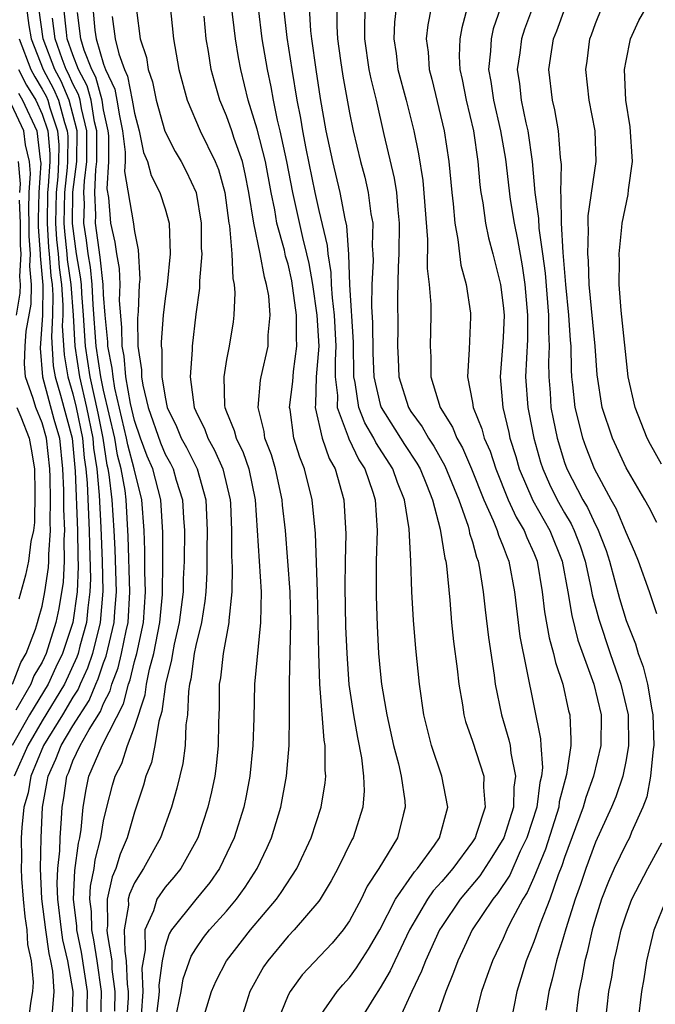
# Model space of a CAD drawing. Units: inches. Extents: x 2509778 to 2511000, y 1536000 to 1539000.
# Drawn here: x 2510918 to 2510959, y 1537702 to 1537766 of the extents above; entities that cross this region are included whole.
import ezdxf

# ---------------------------------------------------------------- set-up
doc = ezdxf.new("R2010")
doc.units = ezdxf.units.IN
doc.header["$MEASUREMENT"] = 0
doc.layers.add('LD25081536_2ft', color=253, linetype='Continuous')

msp = doc.modelspace()

# ---------------------------------------------------------------- linework, layer by layer
at = {"layer": 'LD25081536_2ft'}
for points, elevation in [([(2510932.812, 1537769), (2510933.305, 1537765), (2510933.638, 1537763), (2510933.877, 1537761.877), (2510934.027, 1537761), (2510934.294, 1537759.706), (2510934.477, 1537759), (2510934.91, 1537757), (2510935.296, 1537755), (2510935.94, 1537752.06), (2510936.213, 1537751), (2510936.359, 1537750.359), (2510936.588, 1537749), (2510936.877, 1537747), (2510936.997, 1537745), (2510936.839, 1537743), (2510936.791, 1537741.209), (2510936.765, 1537741), (2510937.215, 1537739), (2510937.671, 1537737.671), (2510938.06, 1537737), (2510938.642, 1537735), (2510938.767, 1537732.767), (2510938.721, 1537731), (2510938.699, 1537729.301), (2510938.749, 1537726.748), (2510938.817, 1537725), (2510938.967, 1537722.968), (2510939.269, 1537721), (2510939.525, 1537719.525), (2510939.789, 1537718.211), (2510939.916, 1537717), (2510939.957, 1537716.043), (2510939.867, 1537715), (2510939.23, 1537713), (2510939.143, 1537712.856), (2510938.251, 1537711), (2510937.81, 1537710.19), (2510937.095, 1537709), (2510937, 1537708.868), (2510935.397, 1537707), (2510935, 1537706.594), (2510933.68, 1537705), (2510933.404, 1537704.596), (2510932.511, 1537703), (2510932.308, 1537702.308), (2510931.889, 1537701)], 7812), ([(2510917.98, 1537767), (2510918.136, 1537765.864), (2510918.282, 1537765), (2510919.067, 1537763), (2510919.741, 1537761.741), (2510920.056, 1537761), (2510920.449, 1537759.551), (2510920.637, 1537759), (2510920.665, 1537758.665), (2510920.651, 1537757), (2510920.627, 1537756.627), (2510920.453, 1537755), (2510920.415, 1537753), (2510920.451, 1537752.451), (2510920.612, 1537751), (2510920.637, 1537750.637), (2510920.864, 1537749), (2510921.007, 1537747), (2510921.122, 1537745), (2510921.419, 1537743), (2510921.889, 1537741), (2510922.294, 1537739), (2510922.348, 1537738.348), (2510922.55, 1537737), (2510922.708, 1537735.292), (2510922.815, 1537733.185), (2510922.903, 1537731), (2510922.953, 1537729.047), (2510922.78, 1537727), (2510922.278, 1537725), (2510921.957, 1537724.043), (2510921.478, 1537723), (2510921.34, 1537722.66), (2510921, 1537722.144), (2510920.323, 1537721), (2510919.086, 1537719), (2510918.257, 1537717), (2510918.086, 1537715.914), (2510917.809, 1537715), (2510917.67, 1537713.67), (2510917.639, 1537713), (2510917.648, 1537711.647), (2510917.632, 1537711), (2510917.659, 1537710.34), (2510917.755, 1537709), (2510917.865, 1537707.865), (2510918.003, 1537707), (2510918.051, 1537706.051), (2510918.28, 1537705), (2510918.407, 1537703.593), (2510918.37, 1537703), (2510918.239, 1537702.239), (2510918.08, 1537701)], 7834), ([(2510919.674, 1537701.674), (2510919.789, 1537703), (2510919.691, 1537704.309), (2510919.572, 1537705), (2510919.46, 1537705.46), (2510919.229, 1537707), (2510918.969, 1537709.031), (2510918.887, 1537711), (2510918.933, 1537713), (2510919.026, 1537715), (2510919.334, 1537716.666), (2510919.38, 1537717), (2510919.895, 1537718.105), (2510920.229, 1537719), (2510921, 1537720.288), (2510922.063, 1537721.937), (2510922.495, 1537723), (2510922.654, 1537723.346), (2510923, 1537724.375), (2510923.174, 1537724.826), (2510923.682, 1537727), (2510923.723, 1537727.723), (2510923.829, 1537729), (2510923.748, 1537731.748), (2510923.686, 1537733), (2510923.563, 1537735), (2510923.371, 1537736.629), (2510923.306, 1537737), (2510923.24, 1537737.24), (2510922.959, 1537739), (2510922.638, 1537740.638), (2510922.115, 1537743), (2510921.816, 1537745), (2510921.694, 1537747), (2510921.581, 1537748.419), (2510921.55, 1537749), (2510921.497, 1537749.496), (2510921.241, 1537751), (2510920.967, 1537752.967), (2510921.003, 1537755.003), (2510921.257, 1537757), (2510921.273, 1537759), (2510921, 1537760.094), (2510920.754, 1537761), (2510920.231, 1537762.231), (2510919.819, 1537763), (2510919.066, 1537765), (2510918.793, 1537767)], 7832), ([(2510921.898, 1537701), (2510921.945, 1537703), (2510921.565, 1537705.564), (2510921.259, 1537707), (2510921.256, 1537707.256), (2510921.044, 1537709), (2510921.134, 1537710.866), (2510921.356, 1537712.644), (2510921.448, 1537713), (2510921.538, 1537713.538), (2510921.667, 1537715), (2510921.86, 1537716.141), (2510922.046, 1537717), (2510922.906, 1537719), (2510924.292, 1537721.708), (2510924.609, 1537723), (2510924.718, 1537723.282), (2510925, 1537724.46), (2510925.15, 1537725), (2510925.584, 1537727), (2510925.735, 1537729), (2510925.681, 1537730.319), (2510925.691, 1537731.691), (2510925.642, 1537733), (2510925.496, 1537735), (2510924.99, 1537737), (2510924.565, 1537738.565), (2510924.493, 1537739), (2510923.736, 1537742.264), (2510923.612, 1537743), (2510923.564, 1537743.564), (2510923.272, 1537745), (2510923.27, 1537745.27), (2510923.103, 1537747), (2510923, 1537748.349), (2510922.965, 1537749), (2510922.773, 1537750.773), (2510922.475, 1537753), (2510922.489, 1537753.511), (2510922.433, 1537755), (2510922.491, 1537756.492), (2510922.556, 1537757), (2510922.555, 1537759), (2510922.408, 1537759.592), (2510922.182, 1537761), (2510921.929, 1537761.929), (2510921.369, 1537763), (2510921, 1537763.955), (2510920.632, 1537765), (2510920.576, 1537765.424), (2510920.409, 1537767)], 7828), ([(2510922.299, 1537767), (2510922.436, 1537765.564), (2510922.508, 1537765), (2510923, 1537763.333), (2510923.123, 1537763), (2510923.722, 1537761.722), (2510923.862, 1537761), (2510924.023, 1537759.977), (2510924.229, 1537759), (2510924.395, 1537757.605), (2510924.398, 1537757), (2510924.36, 1537756.36), (2510924.924, 1537753.076), (2510925, 1537752.459), (2510925.254, 1537751.254), (2510925.347, 1537749.347), (2510925.316, 1537749), (2510925.239, 1537747.239), (2510925.196, 1537746.804), (2510925.219, 1537745), (2510925.459, 1537743.458), (2510925.463, 1537743), (2510925.547, 1537742.453), (2510925.896, 1537741), (2510926.693, 1537738.693), (2510927, 1537737.966), (2510927.352, 1537737.352), (2510927.524, 1537737), (2510927.729, 1537736.271), (2510928.136, 1537735), (2510928.195, 1537733.805), (2510928.254, 1537733), (2510928.232, 1537731), (2510928.181, 1537729.819), (2510928.169, 1537729), (2510927.925, 1537727), (2510927.598, 1537725.598), (2510927.479, 1537725), (2510927.423, 1537724.578), (2510927.02, 1537723), (2510926.792, 1537721.208), (2510926.589, 1537720.589), (2510926.333, 1537719), (2510926.112, 1537717.888), (2510925.741, 1537717), (2510925.589, 1537716.411), (2510925, 1537714.658), (2510924.538, 1537713), (2510924.074, 1537711.926), (2510923.79, 1537711), (2510923.549, 1537710.451), (2510923.227, 1537709), (2510923.262, 1537707.262), (2510923.219, 1537707), (2510923.223, 1537706.777), (2510923.523, 1537705), (2510923.542, 1537704.458), (2510923.737, 1537703), (2510923.712, 1537701.712)], 7824), ([(2510925.14, 1537766.86), (2510925.382, 1537765), (2510925.78, 1537763.78), (2510925.897, 1537763), (2510926.189, 1537762.189), (2510926.429, 1537761), (2510926.992, 1537758.992), (2510927.664, 1537757.664), (2510928.055, 1537757), (2510928.381, 1537756.381), (2510929.017, 1537755), (2510929.353, 1537753), (2510929.357, 1537751.357), (2510929.389, 1537751), (2510929.235, 1537749.235), (2510929.245, 1537749), (2510929.235, 1537748.765), (2510929, 1537747.07), (2510928.757, 1537745), (2510928.761, 1537744.761), (2510928.636, 1537743), (2510928.894, 1537741), (2510929, 1537740.752), (2510929.576, 1537739.576), (2510929.776, 1537739), (2510930.219, 1537738.219), (2510930.757, 1537737), (2510931.236, 1537735), (2510931.252, 1537734.748), (2510931.321, 1537733), (2510931.328, 1537731.328), (2510931.368, 1537730.632), (2510931.35, 1537729), (2510931.146, 1537727.146), (2510931.143, 1537727), (2510930.772, 1537725), (2510930.601, 1537723.399), (2510930.524, 1537723), (2510930.515, 1537721.485), (2510930.47, 1537720.47), (2510930.455, 1537719), (2510930.324, 1537717.676), (2510930.235, 1537717), (2510930.021, 1537715.979), (2510929.792, 1537715), (2510929.127, 1537713), (2510929, 1537712.751), (2510928.014, 1537711), (2510927.561, 1537710.439), (2510927, 1537709.794), (2510926.473, 1537709), (2510926.245, 1537708.245), (2510925.677, 1537707), (2510925.71, 1537705.71), (2510925.564, 1537705), (2510925.497, 1537704.503), (2510925.556, 1537703), (2510925.433, 1537701.433)], 7820), ([(2510927.305, 1537767.305), (2510927.552, 1537765), (2510927.894, 1537763), (2510928.435, 1537761), (2510929.29, 1537759), (2510930.265, 1537757), (2510930.477, 1537756.477), (2510930.888, 1537755), (2510931.144, 1537753), (2510931.183, 1537752.817), (2510931.34, 1537751), (2510931.4, 1537749.4), (2510931.5, 1537749), (2510931.546, 1537748.454), (2510931.473, 1537747), (2510931.421, 1537746.579), (2510931.171, 1537745), (2510931, 1537744.123), (2510930.818, 1537743), (2510930.872, 1537741.128), (2510930.888, 1537741), (2510931, 1537740.71), (2510931.503, 1537739.502), (2510931.615, 1537739), (2510932.074, 1537738.074), (2510932.443, 1537737), (2510932.868, 1537735), (2510933.243, 1537729), (2510933.213, 1537727), (2510932.821, 1537723), (2510932.771, 1537720.771), (2510932.713, 1537719), (2510932.51, 1537717), (2510932.271, 1537715.729), (2510932.116, 1537715), (2510931.499, 1537713), (2510930.55, 1537711), (2510929.913, 1537710.087), (2510929, 1537708.979), (2510927.422, 1537707), (2510927.257, 1537706.743), (2510927, 1537705.921), (2510926.81, 1537705), (2510926.596, 1537703.404), (2510926.611, 1537703), (2510926.578, 1537702.578), (2510926.385, 1537701)], 7818), ([(2510929.423, 1537701), (2510930.01, 1537703), (2510930.317, 1537703.683), (2510931.004, 1537705), (2510932.558, 1537707), (2510934.246, 1537709), (2510934.559, 1537709.441), (2510935.574, 1537711), (2510936.501, 1537713), (2510937.151, 1537715), (2510937.419, 1537716.581), (2510937.452, 1537717), (2510937.408, 1537717.408), (2510937.421, 1537719), (2510937.356, 1537719.356), (2510937.076, 1537723), (2510937.001, 1537725.001), (2510936.912, 1537729), (2510936.792, 1537732.791), (2510936.573, 1537735), (2510936.064, 1537737), (2510935.764, 1537737.764), (2510935.387, 1537739), (2510935.132, 1537740.868), (2510935.103, 1537741), (2510935.31, 1537742.69), (2510935.346, 1537743.346), (2510935.581, 1537745), (2510935.546, 1537745.546), (2510935.554, 1537747), (2510935.247, 1537749.246), (2510935, 1537750.327), (2510934.845, 1537750.845), (2510934.769, 1537751.231), (2510934.276, 1537753), (2510934.14, 1537753.86), (2510933.899, 1537755), (2510933.539, 1537757), (2510933, 1537759.115), (2510932.401, 1537761), (2510931.92, 1537763), (2510931.775, 1537763.774), (2510931.579, 1537765), (2510931.304, 1537767.304)], 7814), ([(2510934.707, 1537767), (2510934.914, 1537765.086), (2510935.24, 1537763), (2510935.578, 1537761), (2510935.82, 1537759.82), (2510935.942, 1537759), (2510936.155, 1537757.845), (2510936.738, 1537755), (2510937, 1537753.814), (2510937.545, 1537751.544), (2510937.581, 1537751), (2510937.794, 1537749.794), (2510937.816, 1537749), (2510937.869, 1537748.131), (2510938.01, 1537747), (2510938.112, 1537745), (2510938.058, 1537744.058), (2510938.071, 1537743), (2510938.216, 1537741.784), (2510938.196, 1537741), (2510938.913, 1537739.087), (2510938.95, 1537738.95), (2510939.601, 1537737.601), (2510940.002, 1537737), (2510940.52, 1537735.48), (2510940.661, 1537735), (2510940.796, 1537733), (2510940.745, 1537731), (2510940.729, 1537728.729), (2510940.792, 1537726.792), (2510940.897, 1537725), (2510941, 1537723.834), (2510941.086, 1537723), (2510941.375, 1537721.375), (2510941.424, 1537721), (2510941.875, 1537719), (2510942.189, 1537717.812), (2510942.362, 1537717), (2510942.608, 1537715.392), (2510942.628, 1537715), (2510942.484, 1537714.484), (2510942.116, 1537713), (2510940.92, 1537711), (2510940.158, 1537709.842), (2510939.753, 1537709), (2510939, 1537707.603), (2510938.581, 1537707), (2510937.865, 1537706.135), (2510935.925, 1537704.075), (2510935.131, 1537703), (2510935, 1537702.748), (2510934.297, 1537701)], 7810), ([(2510937, 1537701.285), (2510938.19, 1537703), (2510938.564, 1537703.436), (2510939, 1537703.899), (2510939.464, 1537704.535), (2510940.243, 1537705.757), (2510940.97, 1537707), (2510942.002, 1537709), (2510943.222, 1537710.778), (2510943.424, 1537711), (2510944.523, 1537712.522), (2510944.849, 1537713), (2510945.398, 1537715), (2510945.013, 1537717), (2510944.334, 1537719), (2510943.846, 1537721), (2510943.561, 1537723), (2510943.323, 1537725.323), (2510943.165, 1537727.165), (2510943.056, 1537729), (2510942.994, 1537731), (2510942.893, 1537733.107), (2510942.59, 1537735), (2510942.117, 1537736.117), (2510941.831, 1537737), (2510940.725, 1537738.725), (2510940.594, 1537739), (2510939.998, 1537739.998), (2510939.61, 1537741), (2510939.378, 1537742.622), (2510939.292, 1537743), (2510939.254, 1537745.254), (2510939.012, 1537748.988), (2510938.958, 1537750.957), (2510938.829, 1537752.828), (2510938.72, 1537753.28), (2510938.399, 1537755), (2510937.913, 1537757), (2510937.487, 1537759), (2510937.118, 1537761.118), (2510936.823, 1537763), (2510936.548, 1537765), (2510936.495, 1537765.505), (2510936.405, 1537767)], 7808), ([(2510938.17, 1537767), (2510938.178, 1537765.822), (2510938.227, 1537765), (2510938.415, 1537763.585), (2510938.567, 1537762.567), (2510939, 1537760.168), (2510939.232, 1537759), (2510939.713, 1537757), (2510939.991, 1537755.991), (2510940.225, 1537755), (2510940.399, 1537753.601), (2510940.514, 1537753), (2510940.479, 1537751.521), (2510940.519, 1537751), (2510940.536, 1537750.536), (2510940.451, 1537749), (2510940.435, 1537747.565), (2510940.504, 1537746.503), (2510940.527, 1537744.527), (2510940.59, 1537743), (2510941, 1537741.197), (2510941.061, 1537741), (2510942.581, 1537738.581), (2510943.379, 1537737.379), (2510943.59, 1537737), (2510944.016, 1537735.984), (2510944.406, 1537735), (2510944.909, 1537733.091), (2510945.198, 1537731.198), (2510945.26, 1537731), (2510945.311, 1537730.689), (2510945.53, 1537728.47), (2510945.649, 1537727), (2510945.771, 1537725.771), (2510946, 1537724), (2510946.108, 1537723), (2510946.35, 1537721.65), (2510946.442, 1537721), (2510946.555, 1537720.555), (2510947, 1537719.283), (2510947.746, 1537717), (2510947.718, 1537716.282), (2510947.827, 1537715), (2510947.274, 1537713.274), (2510947.169, 1537713), (2510947, 1537712.734), (2510945.725, 1537711), (2510945, 1537710.142), (2510944.456, 1537709.544), (2510944.088, 1537709), (2510942.904, 1537707), (2510941.941, 1537705), (2510941.653, 1537704.347), (2510941, 1537703.228), (2510940.583, 1537702.583), (2510939.608, 1537701)], 7806), ([(2510940.025, 1537767), (2510939.976, 1537766.024), (2510939.982, 1537765), (2510940.265, 1537763), (2510940.383, 1537762.384), (2510940.729, 1537761), (2510941.239, 1537758.761), (2510941.916, 1537755.915), (2510942.056, 1537755), (2510942.142, 1537753.858), (2510942.239, 1537753), (2510942.216, 1537751), (2510942.16, 1537750.16), (2510942.131, 1537748.131), (2510942.147, 1537746.146), (2510942.127, 1537745), (2510942.174, 1537744.174), (2510942.215, 1537743), (2510942.831, 1537741), (2510943, 1537740.73), (2510943.739, 1537739.739), (2510944.136, 1537739), (2510944.485, 1537738.485), (2510945.21, 1537737.21), (2510946.11, 1537735), (2510946.715, 1537733.285), (2510946.793, 1537733), (2510946.82, 1537732.82), (2510947, 1537732.248), (2510947.262, 1537731.263), (2510947.373, 1537731), (2510947.461, 1537730.539), (2510947.707, 1537729), (2510947.827, 1537727.827), (2510948.038, 1537726.038), (2510948.413, 1537723.587), (2510948.485, 1537723), (2510948.887, 1537721), (2510949.381, 1537719.381), (2510949.451, 1537719), (2510949.492, 1537718.508), (2510949.812, 1537717), (2510949.705, 1537716.295), (2510949.671, 1537715), (2510949.043, 1537713), (2510948.273, 1537711.727), (2510947.482, 1537710.519), (2510946.201, 1537709), (2510945, 1537707.234), (2510944.856, 1537707), (2510943.943, 1537705), (2510943.692, 1537704.308), (2510943.05, 1537703), (2510942.141, 1537701)], 7804), ([(2510942.044, 1537767), (2510941.936, 1537766.064), (2510941.879, 1537765), (2510942.032, 1537764.032), (2510942.156, 1537763), (2510942.694, 1537761), (2510943.197, 1537759), (2510943.497, 1537757.497), (2510943.767, 1537755.767), (2510944.069, 1537751.931), (2510944.051, 1537750.051), (2510944.189, 1537749), (2510944.302, 1537747.698), (2510944.303, 1537747), (2510944.259, 1537745), (2510944.293, 1537744.293), (2510944.292, 1537743), (2510944.907, 1537741), (2510945.709, 1537739.709), (2510945.984, 1537739), (2510946.364, 1537738.364), (2510946.95, 1537737), (2510947.742, 1537735), (2510948.36, 1537733.64), (2510948.606, 1537733), (2510948.689, 1537732.688), (2510949, 1537731.946), (2510949.253, 1537731.253), (2510949.369, 1537731), (2510949.729, 1537729), (2510950.086, 1537726.086), (2510951.428, 1537719.428), (2510951.445, 1537719), (2510951.561, 1537717.561), (2510951.497, 1537717), (2510951.395, 1537716.605), (2510951.196, 1537715), (2510950.55, 1537713), (2510950.117, 1537712.117), (2510949.43, 1537710.57), (2510948.638, 1537709.362), (2510948.335, 1537709), (2510946.994, 1537707), (2510946.362, 1537705.638), (2510946.047, 1537705), (2510945.78, 1537704.22), (2510945.273, 1537703), (2510944.584, 1537701)], 7802), ([(2510944.32, 1537767), (2510944.106, 1537765.894), (2510943.998, 1537765), (2510944.119, 1537764.119), (2510944.176, 1537763), (2510944.36, 1537762.361), (2510945.172, 1537759), (2510945.462, 1537757), (2510945.652, 1537755), (2510945.747, 1537754.253), (2510945.849, 1537753), (2510946.059, 1537751.941), (2510946.157, 1537751), (2510946.256, 1537750.256), (2510946.598, 1537749), (2510946.872, 1537747.128), (2510946.882, 1537746.882), (2510946.788, 1537744.787), (2510946.671, 1537743), (2510947, 1537741.326), (2510947.051, 1537741), (2510947.616, 1537739.616), (2510947.771, 1537739), (2510948.151, 1537738.151), (2510948.52, 1537737), (2510949.336, 1537735), (2510949.852, 1537733.852), (2510950.377, 1537733), (2510950.543, 1537732.543), (2510951, 1537731.545), (2510951.214, 1537731), (2510951.549, 1537729), (2510951.697, 1537727.697), (2510952.001, 1537726.001), (2510952.288, 1537725), (2510952.407, 1537724.407), (2510952.884, 1537723), (2510953.261, 1537721.261), (2510953.335, 1537721), (2510953.402, 1537719.402), (2510953.397, 1537719), (2510953.126, 1537717.126), (2510952.657, 1537715.343), (2510952.615, 1537715), (2510951.753, 1537712.247), (2510951, 1537710.411), (2510950.568, 1537709.432), (2510950.289, 1537709), (2510949.466, 1537707.466), (2510949.238, 1537707), (2510949, 1537706.45), (2510948.302, 1537705), (2510947.97, 1537704.029), (2510947.595, 1537703), (2510947.109, 1537701.109)], 7800), ([(2510946.661, 1537767), (2510946.303, 1537765.697), (2510946.182, 1537765), (2510946.139, 1537763.861), (2510946.181, 1537763), (2510946.338, 1537762.338), (2510946.594, 1537761), (2510947.072, 1537759), (2510947.357, 1537757), (2510947.493, 1537755.493), (2510947.558, 1537755), (2510947.686, 1537754.314), (2510947.862, 1537753), (2510948.05, 1537752.05), (2510948.334, 1537751), (2510948.829, 1537749), (2510949, 1537747.641), (2510949.056, 1537747), (2510949, 1537745.547), (2510948.968, 1537744.968), (2510948.796, 1537743), (2510948.984, 1537741), (2510949.372, 1537739.371), (2510949.443, 1537739), (2510949.818, 1537737.818), (2510950.047, 1537737), (2510950.942, 1537734.942), (2510952.04, 1537733), (2510952.833, 1537731), (2510953.209, 1537729), (2510953.461, 1537727.461), (2510953.863, 1537725.863), (2510954.904, 1537723), (2510955.38, 1537721), (2510955.368, 1537719), (2510954.888, 1537717), (2510954.382, 1537715.618), (2510954.214, 1537715), (2510953, 1537711.714), (2510952.828, 1537711.172), (2510952.589, 1537710.589), (2510952.03, 1537709), (2510951.403, 1537707.403), (2510951, 1537706.22), (2510950.502, 1537705), (2510950.157, 1537703.842), (2510949.881, 1537703), (2510949.497, 1537701)], 7798), ([(2510948.83, 1537767), (2510948.359, 1537765.641), (2510948.21, 1537765), (2510948.182, 1537764.182), (2510948.058, 1537763), (2510948.204, 1537762.204), (2510948.369, 1537761), (2510948.837, 1537759), (2510949.149, 1537757.149), (2510949.461, 1537754.539), (2510949.708, 1537753), (2510949.929, 1537751.929), (2510950.228, 1537750.228), (2510950.402, 1537749), (2510950.578, 1537747), (2510950.577, 1537745.423), (2510950.463, 1537743), (2510950.598, 1537741), (2510950.675, 1537740.675), (2510950.997, 1537739), (2510951.436, 1537737.436), (2510951.573, 1537737), (2510952.017, 1537736.017), (2510952.51, 1537735), (2510953, 1537734.135), (2510953.428, 1537733.428), (2510953.623, 1537733), (2510954.003, 1537732.003), (2510954.331, 1537731), (2510954.716, 1537729.284), (2510954.801, 1537728.801), (2510955.22, 1537727.22), (2510955.958, 1537725), (2510956.654, 1537723), (2510957.128, 1537721), (2510957.164, 1537719), (2510957, 1537718.074), (2510956.78, 1537717), (2510956.335, 1537715.665), (2510956.062, 1537715), (2510955, 1537712.704), (2510954.374, 1537711), (2510954.032, 1537709.968), (2510953.69, 1537709), (2510953.077, 1537707.077), (2510952.463, 1537705), (2510952.196, 1537703.804), (2510951.976, 1537703), (2510951.787, 1537701.787)], 7796), ([(2510950.911, 1537767), (2510950.383, 1537765.617), (2510950.185, 1537765), (2510950.079, 1537764.079), (2510949.921, 1537763), (2510950.063, 1537762.062), (2510950.169, 1537761), (2510950.481, 1537759.519), (2510950.604, 1537759), (2510950.894, 1537757), (2510951.072, 1537755), (2510951.306, 1537753.306), (2510951.328, 1537752.672), (2510951.571, 1537751), (2510951.731, 1537749.731), (2510951.943, 1537747), (2510951.942, 1537745.942), (2510951.995, 1537745), (2510951.957, 1537743.957), (2510951.968, 1537743), (2510952.057, 1537741.943), (2510952.114, 1537741), (2510952.252, 1537740.252), (2510952.516, 1537739), (2510953, 1537737.419), (2510953.151, 1537737), (2510954.181, 1537735), (2510954.489, 1537734.489), (2510955, 1537733.368), (2510955.135, 1537733.135), (2510955.698, 1537731.698), (2510955.925, 1537731), (2510956.575, 1537728.575), (2510957, 1537727.129), (2510957.612, 1537725.612), (2510957.784, 1537725), (2510958.122, 1537724.122), (2510958.391, 1537723), (2510958.673, 1537721.327), (2510958.747, 1537721), (2510958.8, 1537719), (2510958.757, 1537718.758), (2510958.591, 1537717), (2510958.341, 1537715.659), (2510958.102, 1537715), (2510957.354, 1537713.354), (2510957.214, 1537713), (2510957, 1537712.612), (2510956.227, 1537711), (2510955.853, 1537710.147), (2510955.408, 1537709), (2510955, 1537707.739), (2510954.785, 1537707), (2510954.463, 1537705.537), (2510954.309, 1537705), (2510954.118, 1537703.882), (2510953.92, 1537703), (2510953.677, 1537701)], 7794), ([(2510959, 1537727.574), (2510958.532, 1537729), (2510957.818, 1537731), (2510957.58, 1537731.58), (2510957, 1537732.871), (2510956.38, 1537734.38), (2510956.021, 1537735), (2510954.935, 1537737), (2510954.396, 1537738.396), (2510954.184, 1537739), (2510953.925, 1537740.075), (2510953.681, 1537741), (2510953.536, 1537742.464), (2510953.469, 1537743), (2510953.443, 1537743.443), (2510953.424, 1537745), (2510953.385, 1537745.385), (2510953.286, 1537747), (2510953.086, 1537749), (2510952.915, 1537751.086), (2510952.794, 1537753), (2510952.782, 1537754.782), (2510952.752, 1537755), (2510952.802, 1537756.802), (2510952.743, 1537757.257), (2510952.612, 1537759), (2510952.367, 1537760.368), (2510952.206, 1537761), (2510951.981, 1537763), (2510952.138, 1537764.138), (2510952.281, 1537765), (2510952.487, 1537765.513), (2510953.027, 1537767)], 7792), ([(2510959, 1537733.522), (2510958.499, 1537734.499), (2510958.213, 1537735), (2510957, 1537737.065), (2510956.123, 1537739), (2510955.453, 1537741), (2510955.116, 1537743.116), (2510954.987, 1537745), (2510954.597, 1537749), (2510954.546, 1537750.547), (2510954.506, 1537751), (2510954.565, 1537752.566), (2510954.533, 1537753), (2510954.529, 1537753.471), (2510955.06, 1537757), (2510954.999, 1537759), (2510954.607, 1537761), (2510954.376, 1537763), (2510954.46, 1537763.54), (2510954.635, 1537765), (2510954.743, 1537765.258), (2510955, 1537765.995), (2510955.413, 1537767)], 7790), ([(2510959.301, 1537737.301), (2510958.588, 1537738.588), (2510958.38, 1537739), (2510957.586, 1537741), (2510957.14, 1537743), (2510956.68, 1537747.32), (2510956.556, 1537749), (2510956.565, 1537750.565), (2510956.544, 1537751), (2510956.726, 1537752.726), (2510956.742, 1537753), (2510957.136, 1537754.864), (2510957.162, 1537755.162), (2510957.416, 1537757), (2510957.272, 1537759.272), (2510956.992, 1537761), (2510956.896, 1537763), (2510957, 1537763.566), (2510957.298, 1537765), (2510957.823, 1537766.177), (2510958.3, 1537767)], 7788), ([(2510920.956, 1537701), (2510921.02, 1537703), (2510920.679, 1537705), (2510920.35, 1537706.35), (2510920.252, 1537707), (2510920.009, 1537709), (2510919.974, 1537710.026), (2510920.023, 1537711), (2510920.15, 1537712.15), (2510920.17, 1537713), (2510920.262, 1537714.262), (2510920.296, 1537715), (2510920.406, 1537715.594), (2510920.599, 1537717), (2510920.727, 1537717.273), (2510921, 1537718.005), (2510921.467, 1537719), (2510922.048, 1537720.048), (2510922.786, 1537721.214), (2510923, 1537721.739), (2510923.433, 1537722.567), (2510923.539, 1537723), (2510923.946, 1537724.054), (2510924.173, 1537725), (2510924.457, 1537726.457), (2510924.587, 1537727), (2510924.708, 1537729), (2510924.601, 1537732.601), (2510924.464, 1537735), (2510924.392, 1537735.608), (2510924.148, 1537737), (2510923.902, 1537737.903), (2510923.723, 1537739), (2510923, 1537742.126), (2510922.811, 1537743), (2510922.509, 1537745), (2510922.329, 1537747.671), (2510922.258, 1537749), (2510922.135, 1537750.135), (2510921.988, 1537751), (2510921.879, 1537751.879), (2510921.713, 1537753), (2510921.746, 1537754.254), (2510921.718, 1537755), (2510921.747, 1537755.747), (2510921.906, 1537757), (2510921.914, 1537759), (2510921.554, 1537760.446), (2510921.465, 1537761), (2510921.365, 1537761.365), (2510921, 1537762.064), (2510920.72, 1537762.721), (2510920.571, 1537763), (2510920.31, 1537763.69), (2510919.849, 1537765), (2510919.673, 1537766.327)], 7830), ([(2510922.828, 1537701), (2510922.871, 1537703), (2510922.582, 1537705), (2510922.36, 1537706.36), (2510922.223, 1537707), (2510922.206, 1537708.206), (2510922.11, 1537709), (2510922.151, 1537709.849), (2510922.377, 1537711), (2510922.443, 1537711.557), (2510922.817, 1537713), (2510923, 1537714.103), (2510923.207, 1537715), (2510923.581, 1537716.419), (2510923.743, 1537717), (2510924.176, 1537717.824), (2510924.558, 1537719), (2510925, 1537720.203), (2510925.695, 1537722.304), (2510925.782, 1537723), (2510925.978, 1537723.978), (2510926.262, 1537725), (2510926.657, 1537727), (2510926.823, 1537728.823), (2510926.851, 1537731), (2510926.855, 1537732.855), (2510926.721, 1537735), (2510926.197, 1537737), (2510925.842, 1537737.842), (2510925.402, 1537739), (2510925, 1537740.153), (2510924.746, 1537741.254), (2510924.452, 1537743), (2510924.338, 1537744.337), (2510924.203, 1537745), (2510924.194, 1537746.194), (2510924.043, 1537747.957), (2510924.071, 1537749), (2510924.043, 1537750.043), (2510923.85, 1537751), (2510923.761, 1537751.762), (2510923.459, 1537753), (2510923.329, 1537754.671), (2510923.232, 1537755.232), (2510923.336, 1537757), (2510923.328, 1537758.672), (2510923.289, 1537759), (2510923, 1537760.372), (2510922.899, 1537761), (2510922.492, 1537762.493), (2510922.227, 1537763), (2510921.741, 1537764.259), (2510921.523, 1537765), (2510921.303, 1537766.697)], 7826), ([(2510923.555, 1537766.445), (2510923.757, 1537765), (2510923.982, 1537764.018), (2510924.358, 1537763), (2510924.563, 1537762.563), (2510924.865, 1537761), (2510925, 1537760.142), (2510925.303, 1537759), (2510925.601, 1537757.601), (2510925.862, 1537757), (2510926.101, 1537756.101), (2510926.665, 1537755), (2510927, 1537753.92), (2510927.258, 1537753), (2510927.335, 1537751), (2510927.132, 1537749), (2510927, 1537748.083), (2510926.876, 1537747), (2510926.742, 1537745.258), (2510926.745, 1537745), (2510926.779, 1537744.779), (2510926.796, 1537743), (2510927, 1537741.673), (2510927.136, 1537741), (2510927.753, 1537739.752), (2510928.054, 1537739), (2510928.4, 1537738.399), (2510929.085, 1537737), (2510929.651, 1537735), (2510929.745, 1537733), (2510929.722, 1537731.722), (2510929.717, 1537730.282), (2510929.653, 1537729), (2510929.596, 1537728.404), (2510929.367, 1537727), (2510929, 1537725.507), (2510928.899, 1537725), (2510928.675, 1537723.325), (2510928.593, 1537723), (2510928.515, 1537722.516), (2510928.452, 1537721), (2510928.348, 1537720.348), (2510928.296, 1537719), (2510928.158, 1537717.842), (2510927.771, 1537716.229), (2510927.417, 1537715), (2510926.7, 1537713), (2510925.585, 1537711), (2510925, 1537710.063), (2510924.676, 1537709.324), (2510924.604, 1537709), (2510924.611, 1537708.611), (2510924.347, 1537707), (2510924.371, 1537705.629), (2510924.477, 1537705), (2510924.531, 1537703.468), (2510924.594, 1537703), (2510924.586, 1537702.586), (2510924.489, 1537701)], 7822), ([(2510927.638, 1537701), (2510928.041, 1537703), (2510928.185, 1537703.814), (2510928.697, 1537705.302), (2510929, 1537705.774), (2510929.5, 1537706.5), (2510929.9, 1537707), (2510931, 1537708.223), (2510931.652, 1537709), (2510932.212, 1537709.789), (2510932.999, 1537711), (2510933.64, 1537712.359), (2510933.926, 1537713), (2510934.534, 1537715), (2510934.908, 1537717), (2510935.079, 1537719), (2510935.097, 1537721), (2510935.1, 1537722.9), (2510935.089, 1537723.089), (2510935.188, 1537727), (2510935.137, 1537729), (2510934.994, 1537731), (2510934.826, 1537733), (2510934.647, 1537734.647), (2510934.622, 1537735), (2510934.187, 1537737), (2510933.918, 1537737.918), (2510933.5, 1537739), (2510933.438, 1537739.438), (2510933.053, 1537741), (2510933.216, 1537742.784), (2510933.251, 1537743), (2510933.701, 1537745), (2510933.708, 1537745.707), (2510933.833, 1537747), (2510933.741, 1537748.259), (2510933.61, 1537749), (2510933.47, 1537749.47), (2510933.198, 1537751), (2510932.774, 1537753), (2510932.456, 1537755), (2510932.215, 1537756.215), (2510932.028, 1537757), (2510931.499, 1537758.501), (2510931.341, 1537759), (2510931, 1537759.979), (2510930.559, 1537761), (2510930.208, 1537762.208), (2510930.006, 1537763), (2510929.831, 1537764.169), (2510929.682, 1537765), (2510929.542, 1537766.458)], 7816), ([(2510917.499, 1537765), (2510918.268, 1537763), (2510918.515, 1537762.515), (2510919, 1537761.72), (2510919.251, 1537761.251), (2510919.358, 1537761), (2510919.491, 1537760.509), (2510920.006, 1537759), (2510920.083, 1537758.083), (2510920.073, 1537757), (2510920.012, 1537756.012), (2510919.903, 1537755), (2510919.865, 1537753), (2510919.935, 1537751.935), (2510920.039, 1537751), (2510920.1, 1537750.1), (2510920.253, 1537749), (2510920.349, 1537747.651), (2510920.342, 1537747), (2510920.307, 1537746.307), (2510920.421, 1537744.421), (2510920.671, 1537743), (2510921, 1537741.891), (2510921.215, 1537741), (2510921.629, 1537739), (2510921.734, 1537737.734), (2510921.844, 1537737), (2510921.93, 1537736.07), (2510922.064, 1537733), (2510922.075, 1537732.075), (2510922.15, 1537729.85), (2510922.111, 1537729), (2510921.969, 1537727.969), (2510921.888, 1537727), (2510921.459, 1537725.459), (2510921.346, 1537725), (2510921.259, 1537724.741), (2510920.443, 1537723), (2510919, 1537720.609), (2510918.059, 1537719), (2510917.178, 1537717)], 7836), ([(2510917.463, 1537763), (2510917.982, 1537761.982), (2510918.581, 1537761), (2510919, 1537760.098), (2510919.375, 1537759), (2510919.501, 1537757.501), (2510919.496, 1537757), (2510919.396, 1537755.396), (2510919.354, 1537755), (2510919.316, 1537753), (2510919.419, 1537751.419), (2510919.466, 1537751), (2510919.564, 1537749.564), (2510919.642, 1537749), (2510919.691, 1537748.309), (2510919.678, 1537747), (2510919.608, 1537745.608), (2510919.717, 1537743.717), (2510919.843, 1537743), (2510920.2, 1537741.8), (2510920.954, 1537739), (2510921.153, 1537736.848), (2510921.304, 1537733), (2510921.324, 1537731.324), (2510921.347, 1537730.653), (2510921.27, 1537729), (2510920.994, 1537727), (2510920.329, 1537725), (2510919.898, 1537724.102), (2510919.393, 1537723), (2510918.176, 1537721), (2510917.041, 1537719)], 7838), ([(2510917.449, 1537761.449), (2510917.723, 1537761), (2510918.656, 1537759), (2510918.866, 1537757.134), (2510918.898, 1537757), (2510918.906, 1537756.906), (2510918.777, 1537755), (2510918.739, 1537753.261), (2510918.748, 1537752.747), (2510918.88, 1537751), (2510918.873, 1537750.873), (2510919.033, 1537748.967), (2510919.014, 1537747), (2510918.866, 1537744.866), (2510919.016, 1537743), (2510919.767, 1537740.233), (2510920.12, 1537739), (2510920.334, 1537737), (2510920.388, 1537735.612), (2510920.385, 1537734.385), (2510920.455, 1537733), (2510920.414, 1537732.414), (2510920.436, 1537731), (2510920.361, 1537729.639), (2510920.074, 1537727.926), (2510919.889, 1537727), (2510919.262, 1537725), (2510919, 1537724.436), (2510918.464, 1537723.537), (2510918.256, 1537723), (2510917.292, 1537721.292)], 7840), ([(2510917.067, 1537723), (2510917.606, 1537724.394), (2510917.967, 1537725), (2510918.567, 1537726.567), (2510918.696, 1537727), (2510918.751, 1537727.249), (2510919, 1537728.08), (2510919.18, 1537729), (2510919.421, 1537730.58), (2510919.444, 1537731), (2510919.437, 1537731.437), (2510919.545, 1537733), (2510919.519, 1537733.519), (2510919.533, 1537735), (2510919.526, 1537736.474), (2510919.506, 1537737), (2510919.286, 1537739), (2510919, 1537739.999), (2510918.58, 1537741), (2510918.414, 1537741.586), (2510917.916, 1537743), (2510917.845, 1537743.845), (2510917.888, 1537745), (2510917.961, 1537745.96), (2510918.286, 1537747.714), (2510918.3, 1537749), (2510918.195, 1537750.195), (2510918.242, 1537751), (2510918.154, 1537752.154), (2510918.153, 1537753), (2510918.126, 1537753.874), (2510918.151, 1537755), (2510918.234, 1537756.234), (2510918.165, 1537757), (2510917.913, 1537758.087), (2510917.81, 1537759), (2510917, 1537760.718)], 7842), ([(2510917.432, 1537757), (2510917.562, 1537755.562), (2510917.524, 1537755)], 7844), ([(2510917.513, 1537754.487), (2510917.558, 1537753), (2510917.561, 1537751.561), (2510917.603, 1537751), (2510917.518, 1537749.518), (2510917.563, 1537749), (2510917.557, 1537748.443), (2510917.301, 1537747)], 7844), ([(2510917.354, 1537741), (2510917.61, 1537740.39), (2510918.153, 1537739), (2510918.289, 1537738.289), (2510918.507, 1537737), (2510918.519, 1537735.481), (2510918.493, 1537733.507), (2510918.43, 1537733), (2510918.27, 1537732.27), (2510918.116, 1537731), (2510917.911, 1537730.089), (2510917.474, 1537728.526)], 7844), ([(2510955.661, 1537701), (2510955.887, 1537703), (2510956.066, 1537703.934), (2510956.229, 1537705), (2510956.384, 1537705.616), (2510956.684, 1537707), (2510957, 1537707.982), (2510957.382, 1537709), (2510958.418, 1537711), (2510959.326, 1537712.674)], 7792), ([(2510957.797, 1537701), (2510958.032, 1537703), (2510958.176, 1537703.824), (2510958.344, 1537705), (2510958.828, 1537707), (2510959.627, 1537709)], 7790)]:
    msp.add_lwpolyline(points, dxfattribs=dict(at, elevation=elevation))

doc.saveas('drawing.dxf')
